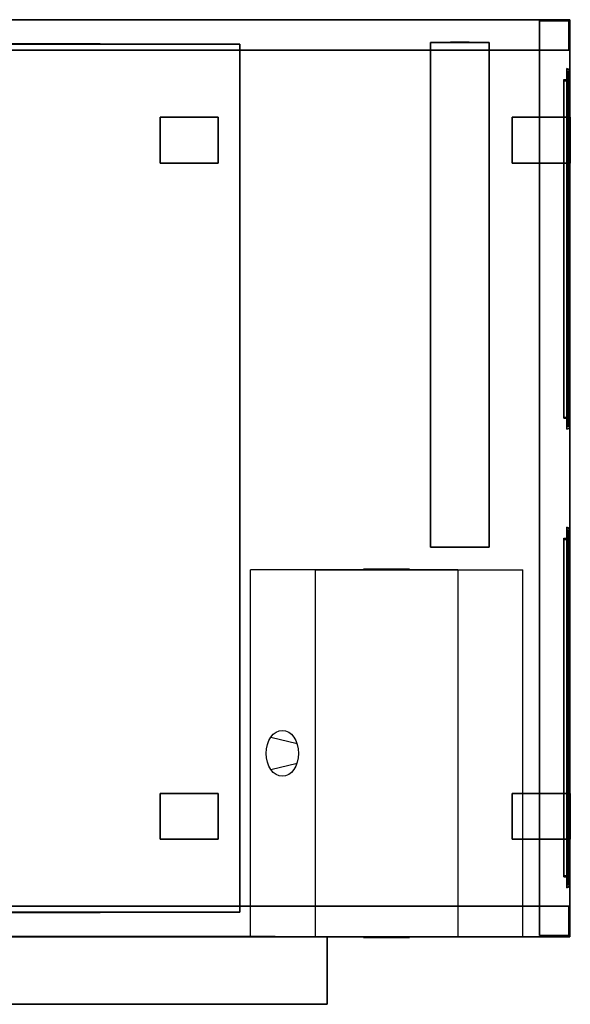
# Model space of a CAD drawing. Units: millimetres. Extents: x -900 to 900, y -860 to 750.
# Drawn here: x 0 to 900, y -860 to 750 of the extents above; entities that cross this region are included whole.
import ezdxf

# ---------------------------------------------------------------- set-up
doc = ezdxf.new("R2010")
doc.units = ezdxf.units.MM
doc.layers.get('0').update_dxf_attribs({"linetype": 'CONTINUOUS'})

# ---------------------------------------------------------------- blocks, each defined once
blk = doc.blocks.new('CF705DE9-4DA0-435C-8A17-0C361B')
at = {"color": 253, "linetype": 'Continuous'}
for points, invisible_edges in [([(-900, 750, 240), (-900, 750, 190), (-900, -750, 190), (-900, -750, 240)], 1), ([(900, 750, 240), (900, 750, 190), (-900, 750, 190), (-900, 750, 240)], 1), ([(-900, -750, 240), (-900, 750, 240), (-850, 700, 240), (-850, -700, 240)], 15), ([(-900, 750, 240), (900, 750, 240), (850, 700, 240), (-850, 700, 240)], 15), ([(-900, -750, 190), (-900, 750, 190), (-850, 700, 190), (-850, -700, 190)], 15), ([(-900, 750, 190), (900, 750, 190), (850, 700, 190), (-850, 700, 190)], 15), ([(-900, 750, -240), (-900, 750, -190), (-900, -750, -190), (-900, -750, -240)], 1), ([(900, 750, -240), (900, 750, -190), (-900, 750, -190), (-900, 750, -240)], 1), ([(-850, -700, -240), (-850, 700, -240), (-900, 750, -240), (-900, -750, -240)], 15), ([(-850, 700, -240), (850, 700, -240), (900, 750, -240), (-900, 750, -240)], 15), ([(-850, -700, -190), (-850, 700, -190), (-900, 750, -190), (-900, -750, -190)], 15), ([(-850, 700, -190), (850, 700, -190), (900, 750, -190), (-900, 750, -190)], 15), ([(-898, 748, -190), (-898, 748, 190), (-850, 748, 190), (-850, 748, -190)], 1), ([(-898, 700, -190), (-898, 700, 190), (-898, 748, 190), (-898, 748, -190)], 1), ([(-850, 700, -190), (-850, 748, -190), (-898, 748, -190), (-898, 700, -190)], 15), ([(-850, 700, 190), (-850, 748, 190), (-898, 748, 190), (-898, 700, 190)], 15), ([(-850, 748, -190), (-850, 748, 190), (-850, 700, 190), (-850, 700, -190)], 1), ([(900, 750, 240), (900, -750, 240), (850, -700, 240), (850, 700, 240)], 15), ([(900, 750, 190), (900, -750, 190), (850, -700, 190), (850, 700, 190)], 15), ([(850, 700, -240), (850, -700, -240), (900, -750, -240), (900, 750, -240)], 15), ([(850, 700, -190), (850, -700, -190), (900, -750, -190), (900, 750, -190)], 15), ([(850, 748, -190), (850, 748, 190), (850, 700, 190), (850, 700, -190)], 1), ([(898, 748, -190), (898, 748, 190), (850, 748, 190), (850, 748, -190)], 1), ([(898, 700, -190), (898, 748, -190), (850, 748, -190), (850, 700, -190)], 15), ([(898, 700, 190), (898, 748, 190), (850, 748, 190), (850, 700, 190)], 15), ([(898, 700, -190), (898, 700, 190), (898, 748, 190), (898, 748, -190)], 1), ([(900, -750, 240), (900, -750, 190), (900, 750, 190), (900, 750, 240)], 1), ([(900, -750, -240), (900, -750, -190), (900, 750, -190), (900, 750, -240)], 1), ([(-850, 700, -190), (-850, 700, 190), (-898, 700, 190), (-898, 700, -190)], 1), ([(-850, 700, 240), (-850, 700, 190), (850, 700, 190), (850, 700, 240)], 1), ([(-850, -700, 240), (-850, -700, 190), (-850, 700, 190), (-850, 700, 240)], 1), ([(-850, 700, -240), (-850, 700, -190), (850, 700, -190), (850, 700, -240)], 1), ([(-850, -700, -240), (-850, -700, -190), (-850, 700, -190), (-850, 700, -240)], 1), ([(850, 700, 240), (850, 700, 190), (850, -700, 190), (850, -700, 240)], 1), ([(850, 700, -190), (850, 700, 190), (898, 700, 190), (898, 700, -190)], 1), ([(850, 700, -240), (850, 700, -190), (850, -700, -190), (850, -700, -240)], 1), ([(-850, -700, 240), (-850, -700, 190), (-900, -750, 190), (-900, -750, 240)], 1), ([(-900, -750, 240), (-900, -750, 190), (-850, -700, 190), (-850, -700, 240)], 1), ([(900, -750, 240), (-900, -750, 240), (-850, -700, 240), (850, -700, 240)], 15), ([(900, -750, 190), (-900, -750, 190), (-850, -700, 190), (850, -700, 190)], 15), ([(-850, -700, -240), (-850, -700, -190), (-900, -750, -190), (-900, -750, -240)], 1), ([(-900, -750, -240), (-900, -750, -190), (-850, -700, -190), (-850, -700, -240)], 1), ([(850, -700, -240), (-850, -700, -240), (-900, -750, -240), (900, -750, -240)], 15), ([(850, -700, -190), (-850, -700, -190), (-900, -750, -190), (900, -750, -190)], 15), ([(-898, -700, -190), (-898, -700, 190), (-898, -748, 190), (-898, -748, -190)], 1), ([(-850, -700, -190), (-850, -700, 190), (-898, -700, 190), (-898, -700, -190)], 1), ([(-850, -748, -190), (-850, -700, -190), (-898, -700, -190), (-898, -748, -190)], 15), ([(-850, -748, 190), (-850, -700, 190), (-898, -700, 190), (-898, -748, 190)], 15), ([(850, -700, 240), (850, -700, 190), (-850, -700, 190), (-850, -700, 240)], 1), ([(-850, -748, -190), (-850, -748, 190), (-850, -700, 190), (-850, -700, -190)], 1), ([(850, -700, -240), (850, -700, -190), (-850, -700, -190), (-850, -700, -240)], 1), ([(850, -700, -190), (850, -700, 190), (898, -700, 190), (898, -700, -190)], 1), ([(850, -748, -190), (850, -748, 190), (850, -700, 190), (850, -700, -190)], 1), ([(898, -748, -190), (898, -700, -190), (850, -700, -190), (850, -748, -190)], 15), ([(898, -748, 190), (898, -700, 190), (850, -700, 190), (850, -748, 190)], 15), ([(898, -700, -190), (898, -700, 190), (898, -748, 190), (898, -748, -190)], 1), ([(-900, -750, 240), (-900, -750, 190), (900, -750, 190), (900, -750, 240)], 1), ([(-900, -750, -240), (-900, -750, -190), (900, -750, -190), (900, -750, -240)], 1), ([(-898, -748, -190), (-898, -748, 190), (-850, -748, 190), (-850, -748, -190)], 1), ([(898, -748, -190), (898, -748, 190), (850, -748, 190), (850, -748, -190)], 1)]:
    blk.add_3dface(points, dxfattribs=dict(at, invisible_edges=invisible_edges))
blk = doc.blocks.new('125E6442-B463-4C91-B2E4-A686B5')
at = {"color": 250, "linetype": 'Continuous'}
for points in [[(0, 55.5, 124.400002), (-341.600005, 55.5, -124.400002), (341.600005, 55.5, -124.400002)], [(0, -55.5, 124.400002), (-341.600005, -55.5, -124.400002), (341.600005, -55.5, -124.400002)]]:
    blk.add_polyline3d(points, close=True, dxfattribs=at)
for points in [[(0, 55.5, 77.75), (-29.125, 55.5, 0), (29.125, 55.5, 0), (-23.3, 55.5, -93.300004)], [(-23.3, 55.5, -35.050004), (-23.3, 55.5, -93.300004), (15.533333, 55.5, -35.050004)], [(0, -55.5, 77.75), (-29.125, -55.5, 0), (29.125, -55.5, 0), (-23.3, -55.5, -93.300004)], [(-23.3, -55.5, -35.050004), (-23.3, -55.5, -93.300004), (15.533333, -55.5, -35.050004)]]:
    blk.add_polyline3d(points, dxfattribs=at)
at = {"color": 2, "linetype": 'Continuous'}
for points, invisible_edges in [([(-427, -55, -155.5), (-427, -55, 155.5), (-427, 55, 155.5), (-427, 55, -155.5)], 1), ([(-427, 55, -155.5), (-427, 55, 155.5), (427, 55, 155.5), (427, 55, -155.5)], 1), ([(-427, 55, -155.5), (-427, -55, -155.5), (427, -55, -155.5), (427, 55, -155.5)], 15), ([(-427, 55, 155.5), (-427, -55, 155.5), (427, -55, 155.5), (427, 55, 155.5)], 15), ([(427, 55, -155.5), (427, 55, 155.5), (427, -55, 155.5), (427, -55, -155.5)], 1), ([(427, -55, -155.5), (427, -55, 155.5), (-427, -55, 155.5), (-427, -55, -155.5)], 1)]:
    blk.add_3dface(points, dxfattribs=dict(at, invisible_edges=invisible_edges))
blk = doc.blocks.new('FC5BB3ED-3F07-425F-AF4E-B83429')
at = {"color": 7, "linetype": 'Continuous'}
blk.add_polyline3d([(5, 275, 150), (5, 275, -150), (5, -275, -150), (5, -275, 150)], close=True, dxfattribs=at)
at = {"color": 253, "linetype": 'Continuous'}
for points, invisible_edges in [([(0, 295, -165), (0, 295, 165), (0, 290, 165), (0, 290, -165)], 1), ([(4.603323, 291.173412, -165), (2.254583, 293.998907, -165), (1.173412, 294.603323, -165), (0, 295, -165)], 15), ([(4.603323, 291.173412, -165), (0, 295, -165), (0, 290, -165), (5, 290, -165)], 15), ([(4.603323, 291.173412, 165), (2.254583, 293.998907, 165), (1.173412, 294.603323, 165), (0, 295, 165)], 15), ([(4.603323, 291.173412, 165), (0, 295, 165), (0, 290, 165), (5, 290, 165)], 15), ([(0, 290, -165), (0, 290, 165), (5, 290, 165), (5, 290, -165)], 1), ([(0, -290, -165), (0, 290, -165), (0, 290, -170), (0, -290, -170)], 1), ([(5, -290, -165), (5, 290, -165), (0, 290, -165), (0, -290, -165)], 1), ([(0, 290, -170), (2.254583, 290, -168.998907), (2.254583, -290, -168.998907), (0, -290, -170)], 8), ([(0, 290, -170), (0, 290, -165), (5, 290, -165), (4.603323, 290, -166.173412)], 15), ([(0, 290, -170), (4.603323, 290, -166.173412), (3.998907, 290, -167.254583), (3.207107, 290, -168.207107)], 15), ([(0, 290, -170), (3.207107, 290, -168.207107), (2.254583, 290, -168.998907), (1.173412, 290, -169.603323)], 15), ([(0, -290, 165), (0, 290, 165), (0, 290, 170), (0, -290, 170)], 1), ([(5, -290, 165), (5, 290, 165), (0, 290, 165), (0, -290, 165)], 1), ([(0, -290, 170), (2.254583, -290, 168.998907), (2.254583, 290, 168.998907), (0, 290, 170)], 8), ([(1.173412, 290, 169.603323), (5, 290, 165), (0, 290, 165), (0, 290, 170)], 15), ([(5, 290, -150), (0, 290, -150), (0, -290, -150), (5, -290, -150)], 1), ([(5, 290, -165), (0, 290, -165), (0, 290, -150), (5, 290, -150)], 1), ([(5, -290, -165), (0, -290, -165), (0, 290, -165), (5, 290, -165)], 1), ([(0, -290, -150), (0, 290, -150), (0, 290, -165), (0, -290, -165)], 15), ([(5, 290, -150), (0, 290, -150), (0, 275, -150), (5, 275, -150)], 1), ([(5, 290, 150), (0, 290, 150), (0, 290, -150), (5, 290, -150)], 1), ([(5, 275, 150), (0, 275, 150), (0, 290, 150), (5, 290, 150)], 1), ([(0, 290, 150), (0, 290, -150), (0, 275, -150), (0, 275, 150)], 15), ([(5, 290, 165), (0, 290, 165), (0, -290, 165), (5, -290, 165)], 1), ([(5, 290, 150), (0, 290, 150), (0, 290, 165), (5, 290, 165)], 1), ([(5, -290, 150), (0, -290, 150), (0, 290, 150), (5, 290, 150)], 1), ([(0, -290, 165), (0, 290, 165), (0, 290, 150), (0, -290, 150)], 15), ([(1.173412, 290, 169.603323), (2.254583, 290, 168.998907), (3.207107, 290, 168.207107), (3.998907, 290, 167.254583)], 15), ([(1.173412, 290, 169.603323), (3.998907, 290, 167.254583), (4.603323, 290, 166.173412), (5, 290, 165)], 15), ([(4.603323, 291.173412, -165), (3.998907, 292.254583, -165), (3.207107, 293.207107, -165), (2.254583, 293.998907, -165)], 15), ([(4.603323, 291.173412, 165), (3.998907, 292.254583, 165), (3.207107, 293.207107, 165), (2.254583, 293.998907, 165)], 15), ([(5, 290, -165), (3.998907, 292.254583, -165), (3.998907, 292.254583, 165), (5, 290, 165)], 8), ([(5, -290, -150), (5, 290, -150), (5, 290, -165), (5, -290, -165)], 15), ([(5, 290, 150), (5, 290, -150), (5, 275, -150), (5, 275, 150)], 15), ([(5, -290, 165), (5, 290, 165), (5, 290, 150), (5, -290, 150)], 15), ([(5, 277, -150), (-5, 277, -150), (-5, -277, -150), (5, -277, -150)], 1), ([(5, 277, -152), (-5, 277, -152), (-5, 277, -150), (5, 277, -150)], 1), ([(5, -277, -152), (-5, -277, -152), (-5, 277, -152), (5, 277, -152)], 1), ([(-5, -277, -150), (-5, 277, -150), (-5, 277, -152), (-5, -277, -152)], 15), ([(5, 277, 150), (-5, 277, 150), (-5, 275, 150), (5, 275, 150)], 1), ([(5, 277, -150), (-5, 277, -150), (-5, 277, 150), (5, 277, 150)], 1), ([(5, 275, -150), (-5, 275, -150), (-5, 277, -150), (5, 277, -150)], 1), ([(-5, 275, 150), (-5, 277, 150), (-5, 277, -150), (-5, 275, -150)], 15), ([(5, 277, 152), (-5, 277, 152), (-5, -277, 152), (5, -277, 152)], 1), ([(5, 277, 150), (-5, 277, 150), (-5, 277, 152), (5, 277, 152)], 1), ([(5, -277, 150), (-5, -277, 150), (-5, 277, 150), (5, 277, 150)], 1), ([(-5, -277, 152), (-5, 277, 152), (-5, 277, 150), (-5, -277, 150)], 15), ([(5, 275, 150), (-5, 275, 150), (-5, 275, -150), (5, 275, -150)], 1), ([(5, 275, -150), (0, 275, -150), (0, 275, 150), (5, 275, 150)], 1), ([(5, -277, -150), (5, 277, -150), (5, 277, -152), (5, -277, -152)], 15), ([(5, 275, 150), (5, 277, 150), (5, 277, -150), (5, 275, -150)], 15), ([(5, -277, 152), (5, 277, 152), (5, 277, 150), (5, -277, 150)], 15), ([(5, -275, 150), (-5, -275, 150), (-5, -277, 150), (5, -277, 150)], 1), ([(5, -275, -150), (-5, -275, -150), (-5, -275, 150), (5, -275, 150)], 1), ([(5, -277, -150), (-5, -277, -150), (-5, -275, -150), (5, -275, -150)], 1), ([(-5, -277, 150), (-5, -275, 150), (-5, -275, -150), (-5, -277, -150)], 15), ([(5, -277, -150), (-5, -277, -150), (-5, -277, -152), (5, -277, -152)], 1), ([(5, -277, 150), (-5, -277, 150), (-5, -277, -150), (5, -277, -150)], 1), ([(5, -277, 152), (-5, -277, 152), (-5, -277, 150), (5, -277, 150)], 1), ([(5, -275, -150), (0, -275, -150), (0, -290, -150), (5, -290, -150)], 1), ([(5, -275, 150), (0, -275, 150), (0, -275, -150), (5, -275, -150)], 1), ([(5, -290, 150), (0, -290, 150), (0, -275, 150), (5, -275, 150)], 1), ([(0, -275, 150), (0, -275, -150), (0, -290, -150), (0, -290, 150)], 15), ([(5, -275, 150), (5, -275, -150), (5, -290, -150), (5, -290, 150)], 15), ([(5, -277, 150), (5, -275, 150), (5, -275, -150), (5, -277, -150)], 15), ([(0, -290, -165), (0, -290, 165), (5, -290, 165), (5, -290, -165)], 1), ([(0, -295, -165), (0, -295, 165), (0, -290, 165), (0, -290, -165)], 1), ([(5, -290, -165), (0, -290, -165), (0, -295, -165), (1.173412, -294.603323, -165)], 15), ([(5, -290, 165), (0, -290, 165), (0, -295, 165), (1.173412, -294.603323, 165)], 15), ([(0, -290, -170), (0, -290, -165), (5, -290, -165), (4.603323, -290, -166.173412)], 15), ([(0, -290, -170), (4.603323, -290, -166.173412), (3.998907, -290, -167.254583), (3.207107, -290, -168.207107)], 15), ([(0, -290, -170), (3.207107, -290, -168.207107), (2.254583, -290, -168.998907), (1.173412, -290, -169.603323)], 15), ([(1.173412, -290, 169.603323), (5, -290, 165), (0, -290, 165), (0, -290, 170)], 15), ([(5, -290, -150), (0, -290, -150), (0, -290, -165), (5, -290, -165)], 1), ([(5, -290, -150), (0, -290, -150), (0, -290, 150), (5, -290, 150)], 1), ([(5, -290, 165), (0, -290, 165), (0, -290, 150), (5, -290, 150)], 1), ([(5, -290, -165), (1.173412, -294.603323, -165), (2.254583, -293.998907, -165), (3.207107, -293.207107, -165)], 15), ([(5, -290, 165), (1.173412, -294.603323, 165), (2.254583, -293.998907, 165), (3.207107, -293.207107, 165)], 15), ([(1.173412, -290, 169.603323), (2.254583, -290, 168.998907), (3.207107, -290, 168.207107), (3.998907, -290, 167.254583)], 15), ([(1.173412, -290, 169.603323), (3.998907, -290, 167.254583), (4.603323, -290, 166.173412), (5, -290, 165)], 15), ([(5, -290, -165), (3.207107, -293.207107, -165), (3.998907, -292.254583, -165), (4.603323, -291.173412, -165)], 15), ([(5, -290, 165), (3.207107, -293.207107, 165), (3.998907, -292.254583, 165), (4.603323, -291.173412, 165)], 15), ([(5, -290, 165), (3.998907, -292.254583, 165), (3.998907, -292.254583, -165), (5, -290, -165)], 8)]:
    blk.add_3dface(points, dxfattribs=dict(at, invisible_edges=invisible_edges))
for points in [[(2.254583, 293.998907, -165), (0, 295, -165), (0, 295, 165), (2.254583, 293.998907, 165)], [(3.998907, 292.254583, -165), (2.254583, 293.998907, -165), (2.254583, 293.998907, 165), (3.998907, 292.254583, 165)], [(2.254583, 290, -168.998907), (3.998907, 290, -167.254583), (3.998907, -290, -167.254583), (2.254583, -290, -168.998907)], [(2.254583, -290, 168.998907), (3.998907, -290, 167.254583), (3.998907, 290, 167.254583), (2.254583, 290, 168.998907)], [(3.998907, 290, -167.254583), (5, 290, -165), (5, -290, -165), (3.998907, -290, -167.254583)], [(3.998907, -290, 167.254583), (5, -290, 165), (5, 290, 165), (3.998907, 290, 167.254583)], [(2.254583, -293.998907, 165), (0, -295, 165), (0, -295, -165), (2.254583, -293.998907, -165)], [(3.998907, -292.254583, 165), (2.254583, -293.998907, 165), (2.254583, -293.998907, -165), (3.998907, -292.254583, -165)]]:
    blk.add_3dface(points, dxfattribs=at)
blk = doc.blocks.new('0AC2B9BA-DC70-4F97-93FC-E22BC3')
at = {"color": 7, "linetype": 'Continuous'}
blk.add_polyline3d([(5, 275, 150), (5, 275, -150), (5, -275, -150), (5, -275, 150)], close=True, dxfattribs=at)
at = {"color": 253, "linetype": 'Continuous'}
for points, invisible_edges in [([(0, 295, -165), (0, 295, 165), (0, 290, 165), (0, 290, -165)], 1), ([(4.603323, 291.173412, -165), (2.254583, 293.998907, -165), (1.173412, 294.603323, -165), (0, 295, -165)], 15), ([(4.603323, 291.173412, -165), (0, 295, -165), (0, 290, -165), (5, 290, -165)], 15), ([(4.603323, 291.173412, 165), (2.254583, 293.998907, 165), (1.173412, 294.603323, 165), (0, 295, 165)], 15), ([(4.603323, 291.173412, 165), (0, 295, 165), (0, 290, 165), (5, 290, 165)], 15), ([(0, 290, -165), (0, 290, 165), (5, 290, 165), (5, 290, -165)], 1), ([(0, -290, -165), (0, 290, -165), (0, 290, -170), (0, -290, -170)], 1), ([(5, -290, -165), (5, 290, -165), (0, 290, -165), (0, -290, -165)], 1), ([(0, 290, -170), (2.254583, 290, -168.998907), (2.254583, -290, -168.998907), (0, -290, -170)], 8), ([(0, 290, -170), (0, 290, -165), (5, 290, -165), (4.603323, 290, -166.173412)], 15), ([(0, 290, -170), (4.603323, 290, -166.173412), (3.998907, 290, -167.254583), (3.207107, 290, -168.207107)], 15), ([(0, 290, -170), (3.207107, 290, -168.207107), (2.254583, 290, -168.998907), (1.173412, 290, -169.603323)], 15), ([(0, -290, 165), (0, 290, 165), (0, 290, 170), (0, -290, 170)], 1), ([(5, -290, 165), (5, 290, 165), (0, 290, 165), (0, -290, 165)], 1), ([(0, -290, 170), (2.254583, -290, 168.998907), (2.254583, 290, 168.998907), (0, 290, 170)], 8), ([(1.173412, 290, 169.603323), (5, 290, 165), (0, 290, 165), (0, 290, 170)], 15), ([(5, 290, -150), (0, 290, -150), (0, -290, -150), (5, -290, -150)], 1), ([(5, 290, -165), (0, 290, -165), (0, 290, -150), (5, 290, -150)], 1), ([(5, -290, -165), (0, -290, -165), (0, 290, -165), (5, 290, -165)], 1), ([(0, -290, -150), (0, 290, -150), (0, 290, -165), (0, -290, -165)], 15), ([(5, 290, -150), (0, 290, -150), (0, 275, -150), (5, 275, -150)], 1), ([(5, 290, 150), (0, 290, 150), (0, 290, -150), (5, 290, -150)], 1), ([(5, 275, 150), (0, 275, 150), (0, 290, 150), (5, 290, 150)], 1), ([(0, 290, 150), (0, 290, -150), (0, 275, -150), (0, 275, 150)], 15), ([(5, 290, 165), (0, 290, 165), (0, -290, 165), (5, -290, 165)], 1), ([(5, 290, 150), (0, 290, 150), (0, 290, 165), (5, 290, 165)], 1), ([(5, -290, 150), (0, -290, 150), (0, 290, 150), (5, 290, 150)], 1), ([(0, -290, 165), (0, 290, 165), (0, 290, 150), (0, -290, 150)], 15), ([(1.173412, 290, 169.603323), (2.254583, 290, 168.998907), (3.207107, 290, 168.207107), (3.998907, 290, 167.254583)], 15), ([(1.173412, 290, 169.603323), (3.998907, 290, 167.254583), (4.603323, 290, 166.173412), (5, 290, 165)], 15), ([(4.603323, 291.173412, -165), (3.998907, 292.254583, -165), (3.207107, 293.207107, -165), (2.254583, 293.998907, -165)], 15), ([(4.603323, 291.173412, 165), (3.998907, 292.254583, 165), (3.207107, 293.207107, 165), (2.254583, 293.998907, 165)], 15), ([(5, 290, -165), (3.998907, 292.254583, -165), (3.998907, 292.254583, 165), (5, 290, 165)], 8), ([(5, -290, -150), (5, 290, -150), (5, 290, -165), (5, -290, -165)], 15), ([(5, 290, 150), (5, 290, -150), (5, 275, -150), (5, 275, 150)], 15), ([(5, -290, 165), (5, 290, 165), (5, 290, 150), (5, -290, 150)], 15), ([(5, 277, -150), (-5, 277, -150), (-5, -277, -150), (5, -277, -150)], 1), ([(5, 277, -152), (-5, 277, -152), (-5, 277, -150), (5, 277, -150)], 1), ([(5, -277, -152), (-5, -277, -152), (-5, 277, -152), (5, 277, -152)], 1), ([(-5, -277, -150), (-5, 277, -150), (-5, 277, -152), (-5, -277, -152)], 15), ([(5, 277, 150), (-5, 277, 150), (-5, 275, 150), (5, 275, 150)], 1), ([(5, 277, -150), (-5, 277, -150), (-5, 277, 150), (5, 277, 150)], 1), ([(5, 275, -150), (-5, 275, -150), (-5, 277, -150), (5, 277, -150)], 1), ([(-5, 275, 150), (-5, 277, 150), (-5, 277, -150), (-5, 275, -150)], 15), ([(5, 277, 152), (-5, 277, 152), (-5, -277, 152), (5, -277, 152)], 1), ([(5, 277, 150), (-5, 277, 150), (-5, 277, 152), (5, 277, 152)], 1), ([(5, -277, 150), (-5, -277, 150), (-5, 277, 150), (5, 277, 150)], 1), ([(-5, -277, 152), (-5, 277, 152), (-5, 277, 150), (-5, -277, 150)], 15), ([(5, 275, 150), (-5, 275, 150), (-5, 275, -150), (5, 275, -150)], 1), ([(5, 275, -150), (0, 275, -150), (0, 275, 150), (5, 275, 150)], 1), ([(5, -277, -150), (5, 277, -150), (5, 277, -152), (5, -277, -152)], 15), ([(5, 275, 150), (5, 277, 150), (5, 277, -150), (5, 275, -150)], 15), ([(5, -277, 152), (5, 277, 152), (5, 277, 150), (5, -277, 150)], 15), ([(5, -275, 150), (-5, -275, 150), (-5, -277, 150), (5, -277, 150)], 1), ([(5, -275, -150), (-5, -275, -150), (-5, -275, 150), (5, -275, 150)], 1), ([(5, -277, -150), (-5, -277, -150), (-5, -275, -150), (5, -275, -150)], 1), ([(-5, -277, 150), (-5, -275, 150), (-5, -275, -150), (-5, -277, -150)], 15), ([(5, -277, -150), (-5, -277, -150), (-5, -277, -152), (5, -277, -152)], 1), ([(5, -277, 150), (-5, -277, 150), (-5, -277, -150), (5, -277, -150)], 1), ([(5, -277, 152), (-5, -277, 152), (-5, -277, 150), (5, -277, 150)], 1), ([(5, -275, -150), (0, -275, -150), (0, -290, -150), (5, -290, -150)], 1), ([(5, -275, 150), (0, -275, 150), (0, -275, -150), (5, -275, -150)], 1), ([(5, -290, 150), (0, -290, 150), (0, -275, 150), (5, -275, 150)], 1), ([(0, -275, 150), (0, -275, -150), (0, -290, -150), (0, -290, 150)], 15), ([(5, -275, 150), (5, -275, -150), (5, -290, -150), (5, -290, 150)], 15), ([(5, -277, 150), (5, -275, 150), (5, -275, -150), (5, -277, -150)], 15), ([(0, -290, -165), (0, -290, 165), (5, -290, 165), (5, -290, -165)], 1), ([(0, -295, -165), (0, -295, 165), (0, -290, 165), (0, -290, -165)], 1), ([(5, -290, -165), (0, -290, -165), (0, -295, -165), (1.173412, -294.603323, -165)], 15), ([(5, -290, 165), (0, -290, 165), (0, -295, 165), (1.173412, -294.603323, 165)], 15), ([(0, -290, -170), (0, -290, -165), (5, -290, -165), (4.603323, -290, -166.173412)], 15), ([(0, -290, -170), (4.603323, -290, -166.173412), (3.998907, -290, -167.254583), (3.207107, -290, -168.207107)], 15), ([(0, -290, -170), (3.207107, -290, -168.207107), (2.254583, -290, -168.998907), (1.173412, -290, -169.603323)], 15), ([(1.173412, -290, 169.603323), (5, -290, 165), (0, -290, 165), (0, -290, 170)], 15), ([(5, -290, -150), (0, -290, -150), (0, -290, -165), (5, -290, -165)], 1), ([(5, -290, -150), (0, -290, -150), (0, -290, 150), (5, -290, 150)], 1), ([(5, -290, 165), (0, -290, 165), (0, -290, 150), (5, -290, 150)], 1), ([(5, -290, -165), (1.173412, -294.603323, -165), (2.254583, -293.998907, -165), (3.207107, -293.207107, -165)], 15), ([(5, -290, 165), (1.173412, -294.603323, 165), (2.254583, -293.998907, 165), (3.207107, -293.207107, 165)], 15), ([(1.173412, -290, 169.603323), (2.254583, -290, 168.998907), (3.207107, -290, 168.207107), (3.998907, -290, 167.254583)], 15), ([(1.173412, -290, 169.603323), (3.998907, -290, 167.254583), (4.603323, -290, 166.173412), (5, -290, 165)], 15), ([(5, -290, -165), (3.207107, -293.207107, -165), (3.998907, -292.254583, -165), (4.603323, -291.173412, -165)], 15), ([(5, -290, 165), (3.207107, -293.207107, 165), (3.998907, -292.254583, 165), (4.603323, -291.173412, 165)], 15), ([(5, -290, 165), (3.998907, -292.254583, 165), (3.998907, -292.254583, -165), (5, -290, -165)], 8)]:
    blk.add_3dface(points, dxfattribs=dict(at, invisible_edges=invisible_edges))
for points in [[(2.254583, 293.998907, -165), (0, 295, -165), (0, 295, 165), (2.254583, 293.998907, 165)], [(3.998907, 292.254583, -165), (2.254583, 293.998907, -165), (2.254583, 293.998907, 165), (3.998907, 292.254583, 165)], [(2.254583, 290, -168.998907), (3.998907, 290, -167.254583), (3.998907, -290, -167.254583), (2.254583, -290, -168.998907)], [(2.254583, -290, 168.998907), (3.998907, -290, 167.254583), (3.998907, 290, 167.254583), (2.254583, 290, 168.998907)], [(3.998907, 290, -167.254583), (5, 290, -165), (5, -290, -165), (3.998907, -290, -167.254583)], [(3.998907, -290, 167.254583), (5, -290, 165), (5, 290, 165), (3.998907, 290, 167.254583)], [(2.254583, -293.998907, 165), (0, -295, 165), (0, -295, -165), (2.254583, -293.998907, -165)], [(3.998907, -292.254583, 165), (2.254583, -293.998907, 165), (2.254583, -293.998907, -165), (3.998907, -292.254583, -165)]]:
    blk.add_3dface(points, dxfattribs=at)
blk = doc.blocks.new('87412CC8-ACB3-4814-A69A-11EE23')
at = {"color": 5, "linetype": 'Continuous'}
for p, q in [((-26.516504, 301, -26.516504), (33.986542, 301, -15.848185)), ((-26.516504, 301, 26.516504), (33.986542, 301, 15.848185)), ((-26.516504, 26.516504, 241), (33.986542, 15.848185, 241)), ((-26.516504, -26.516504, 241), (33.986542, -15.848185, 241)), ((-26.516504, -301, -26.516504), (33.986542, -301, -15.848185)), ((-26.516504, -301, 26.516504), (33.986542, -301, 15.848185))]:
    blk.add_line(p, q, dxfattribs=at)
at = {"color": 5, "linetype": 'Continuous', "extrusion": (0, 1, 0)}
blk.add_circle((0, 0, 301), 37.5, dxfattribs=at)
at = {"color": 5, "linetype": 'Continuous'}
blk.add_circle((0, 0, 241), 37.5, dxfattribs=at)
at = {"color": 5, "linetype": 'Continuous', "extrusion": (0, -1, 0)}
blk.add_circle((0, 0, 301), 37.5, dxfattribs=at)
at = {"color": 253, "linetype": 'Continuous'}
for points, invisible_edges in [([(75, 300, 240), (-75, 300, 240), (-75, -300, 240), (75, -300, 240)], 10), ([(75, 300, -240), (75, -300, -240), (-75, -300, -240), (-75, 300, -240)], 5), ([(75, 300, 240), (75, 300, -240), (-75, 300, -240), (-75, 300, 240)], 10), ([(-75, 300, 240), (-75, 300, -240), (-75, -300, -240), (-75, -300, 240)], 5), ([(75, 300, 240), (75, -300, 240), (75, -300, -240), (75, 300, -240)], 10), ([(75, -300, 240), (-75, -300, 240), (-75, -300, -240), (75, -300, -240)], 5)]:
    blk.add_3dface(points, dxfattribs=dict(at, invisible_edges=invisible_edges))
blk = doc.blocks.new('77C9162A-3254-4A12-A3A6-0D6423')
at = {"color": 1, "linetype": 'Continuous'}
for points in [[(-15.360001, 413, -100), (-15.360001, 413, 100), (-11.520001, 413, 89.999998), (11.520001, 413, 89.999998), (15.360001, 413, 80.000001), (15.360001, 413, -80.000001), (11.520001, 413, -89.999998), (-11.520001, 413, -89.999998)], [(-15.360001, -413, -100), (-15.360001, -413, 100), (-11.520001, -413, 89.999998), (11.520001, -413, 89.999998), (15.360001, -413, 80.000001), (15.360001, -413, -80.000001), (11.520001, -413, -89.999998), (-11.520001, -413, -89.999998)]]:
    blk.add_polyline3d(points, close=True, dxfattribs=at)
at = {"color": 7, "linetype": 'Continuous'}
for points, invisible_edges in [([(-48, -412.5, -200), (-48, -412.5, 200), (-48, 412.5, 200), (-48, 412.5, -200)], 1), ([(-48, 412.5, -200), (-48, 412.5, 200), (48, 412.5, 200), (48, 412.5, -200)], 1), ([(-48, 412.5, -200), (-48, -412.5, -200), (48, -412.5, -200), (48, 412.5, -200)], 15), ([(-48, 412.5, 200), (-48, -412.5, 200), (48, -412.5, 200), (48, 412.5, 200)], 15), ([(48, 412.5, -200), (48, 412.5, 200), (48, -412.5, 200), (48, -412.5, -200)], 1), ([(48, -412.5, -200), (48, -412.5, 200), (-48, -412.5, 200), (-48, -412.5, -200)], 1)]:
    blk.add_3dface(points, dxfattribs=dict(at, invisible_edges=invisible_edges))
blk = doc.blocks.new('2582DC9C-2FD4-4937-B1D8-B631C9')
at = {"color": 250, "linetype": 'Continuous'}
for points in [[(0, 710.5, 152), (131.635864, 710.5, 76), (131.635864, 710.5, -76), (0, 710.5, -152), (-131.635864, 710.5, -76), (-131.635864, 710.5, 76)], [(0, -710.5, 152), (131.635864, -710.5, 76), (131.635864, -710.5, -76), (0, -710.5, -152), (-131.635864, -710.5, -76), (-131.635864, -710.5, 76)]]:
    blk.add_polyline3d(points, close=True, dxfattribs=at)
at = {"color": 7, "linetype": 'Continuous'}
for points, invisible_edges in [([(-360, -710, -190), (-360, -710, 190), (-360, 710, 190), (-360, 710, -190)], 1), ([(-360, 710, -190), (-360, 710, 190), (360, 710, 190), (360, 710, -190)], 1), ([(-360, 710, -190), (-360, -710, -190), (360, -710, -190), (360, 710, -190)], 15), ([(-360, 710, 190), (-360, -710, 190), (360, -710, 190), (360, 710, 190)], 15), ([(360, 710, -190), (360, 710, 190), (360, -710, 190), (360, -710, -190)], 1), ([(360, -710, -190), (360, -710, 190), (-360, -710, 190), (-360, -710, -190)], 1)]:
    blk.add_3dface(points, dxfattribs=dict(at, invisible_edges=invisible_edges))
blk = doc.blocks.new('71CE7A83-FD86-44C0-A49A-3D47D4')
at = {"color": 253, "linetype": 'Continuous'}
for points, invisible_edges in [([(47.5, 37.5, 12), (-47.5, 37.5, 12), (-47.5, -37.5, 12), (47.5, -37.5, 12)], 10), ([(47.5, 37.5, -12), (47.5, -37.5, -12), (-47.5, -37.5, -12), (-47.5, 37.5, -12)], 5), ([(47.5, 37.5, 12), (47.5, 37.5, -12), (-47.5, 37.5, -12), (-47.5, 37.5, 12)], 10), ([(-47.5, 37.5, 12), (-47.5, 37.5, -12), (-47.5, -37.5, -12), (-47.5, -37.5, 12)], 5), ([(47.5, 37.5, 12), (47.5, -37.5, 12), (47.5, -37.5, -12), (47.5, 37.5, -12)], 10), ([(47.5, -37.5, 12), (-47.5, -37.5, 12), (-47.5, -37.5, -12), (47.5, -37.5, -12)], 5)]:
    blk.add_3dface(points, dxfattribs=dict(at, invisible_edges=invisible_edges))
blk = doc.blocks.new('BF247904-7885-441F-B353-5F79E7')
at = {"color": 253, "linetype": 'Continuous'}
for points, invisible_edges in [([(47.5, 37.5, 12), (-47.5, 37.5, 12), (-47.5, -37.5, 12), (47.5, -37.5, 12)], 10), ([(47.5, 37.5, -12), (47.5, -37.5, -12), (-47.5, -37.5, -12), (-47.5, 37.5, -12)], 5), ([(47.5, 37.5, 12), (47.5, 37.5, -12), (-47.5, 37.5, -12), (-47.5, 37.5, 12)], 10), ([(-47.5, 37.5, 12), (-47.5, 37.5, -12), (-47.5, -37.5, -12), (-47.5, -37.5, 12)], 5), ([(47.5, 37.5, 12), (47.5, -37.5, 12), (47.5, -37.5, -12), (47.5, 37.5, -12)], 10), ([(47.5, -37.5, 12), (-47.5, -37.5, 12), (-47.5, -37.5, -12), (47.5, -37.5, -12)], 5)]:
    blk.add_3dface(points, dxfattribs=dict(at, invisible_edges=invisible_edges))
blk = doc.blocks.new('EBF33B81-F24F-484D-9A60-B074F1')
at = {"color": 253, "linetype": 'Continuous'}
for points, invisible_edges in [([(47.5, 37.5, 12), (-47.5, 37.5, 12), (-47.5, -37.5, 12), (47.5, -37.5, 12)], 10), ([(47.5, 37.5, -12), (47.5, -37.5, -12), (-47.5, -37.5, -12), (-47.5, 37.5, -12)], 5), ([(47.5, 37.5, 12), (47.5, 37.5, -12), (-47.5, 37.5, -12), (-47.5, 37.5, 12)], 10), ([(-47.5, 37.5, 12), (-47.5, 37.5, -12), (-47.5, -37.5, -12), (-47.5, -37.5, 12)], 5), ([(47.5, 37.5, 12), (47.5, -37.5, 12), (47.5, -37.5, -12), (47.5, 37.5, -12)], 10), ([(47.5, -37.5, 12), (-47.5, -37.5, 12), (-47.5, -37.5, -12), (47.5, -37.5, -12)], 5)]:
    blk.add_3dface(points, dxfattribs=dict(at, invisible_edges=invisible_edges))
blk = doc.blocks.new('8F79A632-9678-419B-B61D-3C2B43')
at = {"color": 253, "linetype": 'Continuous'}
for points, invisible_edges in [([(47.5, 37.5, 12), (-47.5, 37.5, 12), (-47.5, -37.5, 12), (47.5, -37.5, 12)], 10), ([(47.5, 37.5, -12), (47.5, -37.5, -12), (-47.5, -37.5, -12), (-47.5, 37.5, -12)], 5), ([(47.5, 37.5, 12), (47.5, 37.5, -12), (-47.5, 37.5, -12), (-47.5, 37.5, 12)], 10), ([(-47.5, 37.5, 12), (-47.5, 37.5, -12), (-47.5, -37.5, -12), (-47.5, -37.5, 12)], 5), ([(47.5, 37.5, 12), (47.5, -37.5, 12), (47.5, -37.5, -12), (47.5, 37.5, -12)], 10), ([(47.5, -37.5, 12), (-47.5, -37.5, 12), (-47.5, -37.5, -12), (47.5, -37.5, -12)], 5)]:
    blk.add_3dface(points, dxfattribs=dict(at, invisible_edges=invisible_edges))

msp = doc.modelspace()

# ---------------------------------------------------------------- block references
at = {"linetype": 'Continuous'}
for name, p in [('CF705DE9-4DA0-435C-8A17-0C361B', (0, 0)), ('2582DC9C-2FD4-4937-B1D8-B631C9', (0, 0)), ('0AC2B9BA-DC70-4F97-93FC-E22BC3', (895, 375, 14)), ('BF247904-7885-441F-B353-5F79E7', (277, 553, -252)), ('8F79A632-9678-419B-B61D-3C2B43', (853, 553, -252)), ('FC5BB3ED-3F07-425F-AF4E-B83429', (895, -375, 14)), ('71CE7A83-FD86-44C0-A49A-3D47D4', (277, -553, -252)), ('EBF33B81-F24F-484D-9A60-B074F1', (853, -553, -252)), ('125E6442-B463-4C91-B2E4-A686B5', (76, -805, -15))]:
    msp.add_blockref(name, p, dxfattribs=at)
at = {"linetype": 'Continuous', "rotation": 180}
msp.add_blockref('77C9162A-3254-4A12-A3A6-0D6423', (720, 300), dxfattribs=at)
at = {"linetype": 'Continuous', "extrusion": (-0.707107, 0, 0.707107), "rotation": 90}
msp.add_blockref('87412CC8-ACB3-4814-A69A-11EE23', (450, 424.264069, -424.264069), dxfattribs=at)

doc.saveas('drawing.dxf')
